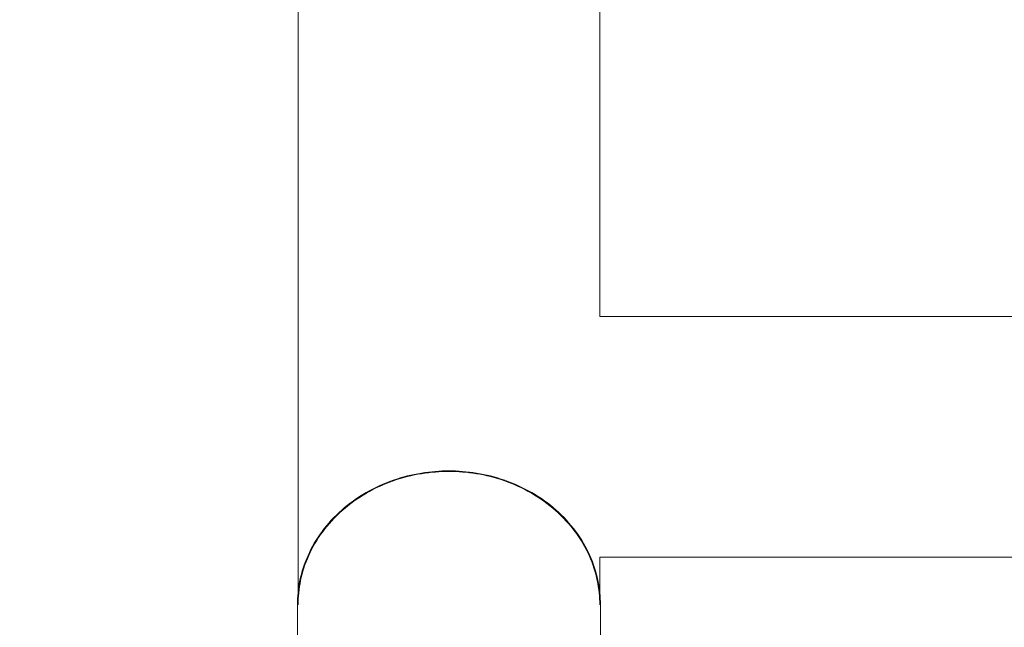
# Model space of a CAD drawing. Units: millimetres. Extents: x -7.7 to 1.6, y 4.7 to 15.2.
# Drawn here: x -3.3 to -3.1, y 7.1 to 7.2 of the extents above; entities that cross this region are included whole.
import ezdxf

# ---------------------------------------------------------------- set-up
doc = ezdxf.new("R2010")
doc.units = ezdxf.units.MM
doc.header["$MEASUREMENT"] = 0
doc.layers.get('0').update_dxf_attribs({"lineweight": 13})
doc.layers.get('Defpoints').update_dxf_attribs({"lineweight": 5})
doc.layers.add('DIASTASEIS', color=253, linetype='Continuous', lineweight=5)
doc.styles.get("Standard").update_dxf_attribs({"font": 'ARIALN.TTF'})
doc.dimstyles.get("Standard").update_dxf_attribs({"dimtxt": 0.18, "dimasz": 0.1, "dimexe": 0.05, "dimexo": 0, "dimgap": 0.09, "dimtad": 0, "dimtih": 1, "dimtoh": 1, "dimzin": 0, "dimdsep": 46, "dimtxsty": 'Standard', "dimblk": 'OBLIQUE', "dimcen": 0.09, "dimadec": 0, "dimazin": 0, "dimtfac": 1, "dimtofl": 0, "dimtmove": 0, "dimatfit": 3, "dimldrblk": 'OBLIQUE', "dimfxl": 1, "dimtolj": 1, "dimtzin": 0, "dimarcsym": 0})

# ---------------------------------------------------------------- blocks, each defined once
blk = doc.blocks.new('_Oblique')
at = {"color": 0, "linetype": 'ByBlock', "lineweight": -2}
blk.add_line((-0.5, -0.5), (0.5, 0.5), dxfattribs=at)
blk = doc.blocks.new('*D109')
at = {"layer": 'Defpoints', "color": 0}
for p in [(-3.061771345867221, 7.708864937116407), (-4.014171345867346, 7.132710211706097), (-3.061771345867221, 7.132710211706097)]:
    blk.add_point(p, dxfattribs=at)
at = {"layer": 'DIASTASEIS', "color": 0, "lineweight": -2}
for p, q in [((-4.014171345867346, 7.132710211706097), (-4.014171345867346, 7.758864937116407)), ((-3.061771345867221, 7.132710211706097), (-3.061771345867221, 7.758864937116407)), ((-4.014171345867346, 7.708864937116407), (-3.820249654189248, 7.708864937116407)), ((-3.061771345867221, 7.708864937116407), (-3.25569303754532, 7.708864937116407))]:
    blk.add_line(p, q, dxfattribs=at)
at = {"layer": 'DIASTASEIS', "color": 0, "linetype": 'ByBlock', "lineweight": -2, "xscale": 0.1, "yscale": 0.1, "zscale": 0.1, "rotation": 180}
blk.add_blockref('_Oblique', (-4.014171345867346, 7.708864937116407), dxfattribs=at)
at = {"layer": 'DIASTASEIS', "color": 0, "linetype": 'ByBlock', "lineweight": -2, "xscale": 0.1, "yscale": 0.1, "zscale": 0.1}
blk.add_blockref('_Oblique', (-3.061771345867221, 7.708864937116407), dxfattribs=at)
at = {"layer": 'DIASTASEIS', "color": 0, "insert": (-3.537971345867284, 7.708864937116407), "char_height": 0.18, "attachment_point": 5}
blk.add_mtext('\\A1;0.95', dxfattribs=at)
blk = doc.blocks.new('*D110')
at = {"layer": 'Defpoints', "color": 0}
for p in [(-3.21307134586727, 7.22243469712933), (-3.537967294185571, 6.229050715226409), (-2.716601353685796, 6.229050715226409)]:
    blk.add_point(p, dxfattribs=at)
at = {"layer": 'DIASTASEIS', "color": 0, "lineweight": -2}
for p, q in [((-3.21307134586727, 7.22243469712933), (-2.666601353685796, 7.22243469712933)), ((-2.716601353685796, 7.22243469712933), (-2.716601353685796, 6.907645843967773)), ((-2.716601353685796, 6.229050715226409), (-2.716601353685796, 6.543839568387965)), ((-3.537967294185571, 6.229050715226409), (-2.666601353685796, 6.229050715226409))]:
    blk.add_line(p, q, dxfattribs=at)
at = {"layer": 'DIASTASEIS', "color": 0, "linetype": 'ByBlock', "lineweight": -2, "xscale": 0.1, "yscale": 0.1, "zscale": 0.1}
for p, rotation in [((-2.716601353685796, 7.22243469712933), 90), ((-2.716601353685796, 6.229050715226409), 270)]:
    blk.add_blockref('_Oblique', p, dxfattribs=dict(at, rotation=rotation))
at = {"layer": 'DIASTASEIS', "color": 0, "insert": (-2.716601353685796, 6.725742706177869), "char_height": 0.18, "attachment_point": 5}
blk.add_mtext('\\A1;1.00', dxfattribs=at)
blk = doc.blocks.new('*D111')
at = {"layer": 'Defpoints', "color": 0}
for p in [(-3.537971345867287, 8.72242961630414), (-3.537971345866804, 4.729052717353944), (-0.7025833389293865, 4.729052717353944)]:
    blk.add_point(p, dxfattribs=at)
at = {"layer": 'DIASTASEIS', "color": 0, "lineweight": -2}
for p, q in [((-3.537971345867287, 8.72242961630414), (-0.6525833389293862, 8.72242961630414)), ((-0.7025833389293863, 8.72242961630414), (-0.7025833389293864, 6.907644304618946)), ((-0.7025833389293865, 4.729052717353944), (-0.7025833389293864, 6.543838029039138)), ((-3.537971345866804, 4.729052717353944), (-0.6525833389293865, 4.729052717353944))]:
    blk.add_line(p, q, dxfattribs=at)
at = {"layer": 'DIASTASEIS', "color": 0, "linetype": 'ByBlock', "lineweight": -2, "xscale": 0.1, "yscale": 0.1, "zscale": 0.1}
for p, rotation in [((-0.7025833389293863, 8.72242961630414), 90), ((-0.7025833389293865, 4.729052717353944), 270)]:
    blk.add_blockref('_Oblique', p, dxfattribs=dict(at, rotation=rotation))
at = {"layer": 'DIASTASEIS', "color": 0, "insert": (-0.7025833389293864, 6.725741166829042), "char_height": 0.18, "attachment_point": 5}
blk.add_mtext('\\A1;4.00', dxfattribs=at)
blk = doc.blocks.new('*D112')
at = {"layer": 'Defpoints', "color": 0}
for p in [(-1.561771345867221, 9.346454921028515), (-5.514171345867352, 6.698239917723282), (-1.561771345867221, 6.698239917723282)]:
    blk.add_point(p, dxfattribs=at)
at = {"layer": 'DIASTASEIS', "color": 0, "lineweight": -2}
for p, q in [((-5.514171345867352, 6.698239917723282), (-5.514171345867352, 9.396454921028516)), ((-1.561771345867221, 6.698239917723282), (-1.561771345867221, 9.396454921028516)), ((-5.514171345867352, 9.346454921028515), (-3.820249654189251, 9.346454921028515)), ((-1.561771345867221, 9.346454921028515), (-3.255693037545323, 9.346454921028515))]:
    blk.add_line(p, q, dxfattribs=at)
at = {"layer": 'DIASTASEIS', "color": 0, "linetype": 'ByBlock', "lineweight": -2, "xscale": 0.1, "yscale": 0.1, "zscale": 0.1, "rotation": 180}
blk.add_blockref('_Oblique', (-5.514171345867352, 9.346454921028515), dxfattribs=at)
at = {"layer": 'DIASTASEIS', "color": 0, "linetype": 'ByBlock', "lineweight": -2, "xscale": 0.1, "yscale": 0.1, "zscale": 0.1}
blk.add_blockref('_Oblique', (-1.561771345867221, 9.346454921028515), dxfattribs=at)
at = {"layer": 'DIASTASEIS', "color": 0, "insert": (-3.537971345867287, 9.346454921028515), "char_height": 0.18, "attachment_point": 5}
blk.add_mtext('\\A1;3.95', dxfattribs=at)
blk = doc.blocks.new('KATOPSH_TR010')
for p, q in [((-3.234071345867228, 7.109236633567804), (-3.234071345867228, 7.200783588310998)), ((-3.191871345867192, 7.200783588310998), (-3.191871345867192, 7.149560211707154)), ((-3.191871153767075, 7.149560211707154), (-3.071771345867212, 7.149560211707154)), ((-3.219792418512618, 7.126959768735929), (-3.220284581049278, 7.126806105771635)), ((-3.219298962348269, 7.127101900909025), (-3.219792418512618, 7.126959768735929)), ((-3.21976024364222, 7.126876169041481), (-3.21926911510122, 7.127017630779761)), ((-3.218804700021401, 7.127232569361269), (-3.219298962348269, 7.127101900909025)), ((-3.21926911510122, 7.127017630779761), (-3.218777184200469, 7.127147682871424)), ((-3.218310108946248, 7.127351861035805), (-3.218804700021401, 7.127232569361269)), ((-3.218777184200469, 7.127147682871424), (-3.218284926102065, 7.12726641184932)), ((-3.217815655309671, 7.127459881877968), (-3.218310108946248, 7.127351861035805)), ((-3.218284926102065, 7.12726641184932), (-3.217792804793994, 7.127373923159354)), ((-3.217321792990795, 7.127556755910433), (-3.217815655309671, 7.127459881877968)), ((-3.217792804793994, 7.127373923159354), (-3.217301272014318, 7.127470340238716)), ((-3.216828962577786, 7.127642624259494), (-3.217321792990795, 7.127556755910433)), ((-3.217301272014318, 7.127470340238716), (-3.21681076627312, 7.127555803548518)), ((-3.216337590485416, 7.127717644143928), (-3.216828962577786, 7.127642624259494)), ((-3.21681076627312, 7.127555803548518), (-3.216321711973599, 7.127630469565503)), ((-3.215848088172329, 7.127781987832151), (-3.216337590485416, 7.127717644143928)), ((-3.216321711973599, 7.127630469565503), (-3.215834518633706, 7.127694509745794)), ((-3.215360851459941, 7.127835841577422), (-3.215848088172329, 7.127781987832151)), ((-3.215834518633706, 7.127694509745794), (-3.215349580207665, 7.127748109463965)), ((-3.214876259950081, 7.127879404538163), (-3.215360851459941, 7.127835841577422)), ((-3.215349580207665, 7.127748109463965), (-3.214867274506851, 7.127791466939044)), ((-3.214394676541708, 7.127912887690314), (-3.214876259950081, 7.127879404538163)), ((-3.214867274506851, 7.127791466939044), (-3.214387962718327, 7.127824792151756)), ((-3.213916447042614, 7.127936512740376), (-3.214394676541708, 7.127912887690314)), ((-3.214387962718327, 7.127824792151756), (-3.213911989018762, 7.127848305763024)), ((-3.213441899874404, 7.12795051104402), (-3.213916447042614, 7.127936512740376)), ((-3.213911989018762, 7.127848305763024), (-3.213439680280608, 7.127862238036784)), ((-3.21297134586667, 7.127955122536633), (-3.213441899874404, 7.12795051104402)), ((-3.213439680280608, 7.127862238036784), (-3.212971345867238, 7.127866827777126)), ((-3.212500791858936, 7.12795051104402), (-3.21297134586667, 7.127955122536633)), ((-3.212971345867238, 7.127866827777126), (-3.212503011453869, 7.127862238036784)), ((-3.212503011453869, 7.127862238036784), (-3.212030702715658, 7.127848305763024)), ((-3.212026244690726, 7.127936512740376), (-3.212500791858936, 7.12795051104402)), ((-3.212030702715658, 7.127848305763024), (-3.211554729016093, 7.127824792151756)), ((-3.211548015191632, 7.127912887690314), (-3.212026244690726, 7.127936512740376)), ((-3.211554729016093, 7.127824792151756), (-3.211075417227569, 7.127791466939044)), ((-3.211066431783259, 7.127879404538163), (-3.211548015191632, 7.127912887690314)), ((-3.211075417227569, 7.127791466939044), (-3.210593111526755, 7.127748109463965)), ((-3.210581840273399, 7.127835841577422), (-3.211066431783259, 7.127879404538163)), ((-3.210593111526755, 7.127748109463965), (-3.210108173100714, 7.127694509745794)), ((-3.210094603561011, 7.127781987832151), (-3.210581840273399, 7.127835841577422)), ((-3.210108173100714, 7.127694509745794), (-3.209620979760821, 7.127630469565503)), ((-3.209605101247924, 7.127717644143928), (-3.210094603561011, 7.127781987832151)), ((-3.209620979760821, 7.127630469565503), (-3.2091319254613, 7.127555803548518)), ((-3.209113729155554, 7.127642624259494), (-3.209605101247924, 7.127717644143928)), ((-3.2091319254613, 7.127555803548518), (-3.208641419720102, 7.127470340238716)), ((-3.208620898742545, 7.127556755910433), (-3.209113729155554, 7.127642624259494)), ((-3.208641419720102, 7.127470340238716), (-3.208149886940426, 7.127373923159354)), ((-3.208127036423669, 7.127459881877968), (-3.208620898742545, 7.127556755910433)), ((-3.208149886940426, 7.127373923159354), (-3.207657765632355, 7.12726641184932)), ((-3.207632582787149, 7.127351861035805), (-3.208127036423669, 7.127459881877968)), ((-3.207657765632355, 7.12726641184932), (-3.207165507533951, 7.127147682871424)), ((-3.207137991711939, 7.127232569361269), (-3.207632582787149, 7.127351861035805)), ((-3.207165507533951, 7.127147682871424), (-3.2066735766332, 7.127017630779761)), ((-3.206643729385128, 7.127101900909025), (-3.207137991711939, 7.127232569361269)), ((-3.2066735766332, 7.127017630779761), (-3.2061824480922, 7.126876169041481)), ((-3.206150273220722, 7.126959768735929), (-3.206643729385128, 7.127101900909025)), ((-3.205658110684062, 7.126806105771635), (-3.206150273220722, 7.126959768735929)), ((-3.223182162501992, 7.125640916483263), (-3.223651063046255, 7.125406478850692)), ((-3.223600687022333, 7.125330205995425), (-3.22313399827312, 7.125563537789986)), ((-3.222708391239458, 7.125863967950892), (-3.223182162501992, 7.125640916483263)), ((-3.22313399827312, 7.125563537789986), (-3.222662461780722, 7.12578553712811)), ((-3.222230267190419, 7.126075543203712), (-3.222708391239458, 7.125863967950892)), ((-3.222662461780722, 7.12578553712811), (-3.222186593033776, 7.125996114384549)), ((-3.221748308694039, 7.126275575935125), (-3.222230267190419, 7.126075543203712)), ((-3.222186593033776, 7.125996114384549), (-3.221706907926496, 7.126195203565345)), ((-3.221263032814939, 7.126464023316231), (-3.221748308694039, 7.126275575935125)), ((-3.221706907926496, 7.126195203565345), (-3.221223921084579, 7.126382762043619)), ((-3.220774953709402, 7.126640865624637), (-3.221263032814939, 7.126464023316231)), ((-3.221223921084579, 7.126382762043619), (-3.220738144238972, 7.126558770190201)), ((-3.220284581049278, 7.126806105771635), (-3.220774953709402, 7.126640865624637)), ((-3.220738144238972, 7.126558770190201), (-3.220250084657444, 7.126723230902513)), ((-3.220250084657444, 7.126723230902513), (-3.21976024364222, 7.126876169041481)), ((-3.2061824480922, 7.126876169041481), (-3.205692607076976, 7.126723230902513)), ((-3.205692607076976, 7.126723230902513), (-3.205204547495448, 7.126558770190201)), ((-3.205167738023938, 7.126640865624637), (-3.205658110684062, 7.126806105771635)), ((-3.205204547495448, 7.126558770190201), (-3.204718770649841, 7.126382762043619)), ((-3.204679658918401, 7.126464023316231), (-3.205167738023938, 7.126640865624637)), ((-3.204718770649841, 7.126382762043619), (-3.204235783807924, 7.126195203565345)), ((-3.204194383039358, 7.126275575935125), (-3.204679658918401, 7.126464023316231)), ((-3.204235783807924, 7.126195203565345), (-3.203756098700701, 7.125996114384549)), ((-3.203712424542921, 7.126075543203712), (-3.204194383039358, 7.126275575935125)), ((-3.203756098700701, 7.125996114384549), (-3.203280229953755, 7.12578553712811)), ((-3.203234300493882, 7.125863967950892), (-3.203712424542921, 7.126075543203712)), ((-3.203280229953755, 7.12578553712811), (-3.2028086934613, 7.125563537789986)), ((-3.202760529231348, 7.125640916483263), (-3.203234300493882, 7.125863967950892)), ((-3.2028086934613, 7.125563537789986), (-3.202342004712087, 7.125330205995425)), ((-3.202291628687085, 7.125406478850692), (-3.202760529231348, 7.125640916483263)), ((-3.22546771066056, 7.124357504020082), (-3.225904624497396, 7.124068321525698)), ((-3.225843618466691, 7.123998360733282), (-3.225408765544167, 7.124286179159213)), ((-3.225023403465293, 7.124636108021974), (-3.22546771066056, 7.124357504020082)), ((-3.225408765544167, 7.124286179159213), (-3.224966554137502, 7.124563468991283)), ((-3.224572192638455, 7.124903924811548), (-3.225023403465293, 7.124636108021974)), ((-3.224966554137502, 7.124563468991283), (-3.224517471663667, 7.124830022494194)), ((-3.224114577068185, 7.125160768999677), (-3.224572192638455, 7.124903924811548)), ((-3.224517471663667, 7.124830022494194), (-3.22406201465737, 7.125085655153072)), ((-3.223651063046255, 7.125406478850692), (-3.224114577068185, 7.125160768999677)), ((-3.22406201465737, 7.125085655153072), (-3.223600687022333, 7.125330205995425)), ((-3.202342004712087, 7.125330205995425), (-3.20188067707705, 7.125085655153072)), ((-3.201828114665211, 7.125160768999677), (-3.202291628687085, 7.125406478850692)), ((-3.20188067707705, 7.125085655153072), (-3.20142522007081, 7.124830022494194)), ((-3.201370499094885, 7.124903924811548), (-3.201828114665211, 7.125160768999677)), ((-3.20142522007081, 7.124830022494194), (-3.200976137596918, 7.124563468991283)), ((-3.200919288268103, 7.124636108021974), (-3.201370499094885, 7.124903924811548)), ((-3.200976137596918, 7.124563468991283), (-3.20053392619031, 7.124286179159213)), ((-3.20047498107278, 7.124357504020082), (-3.200919288268103, 7.124636108021974)), ((-3.20053392619031, 7.124286179159213), (-3.200099073267729, 7.123998360733282)), ((-3.200038067235944, 7.124068321525698), (-3.20047498107278, 7.124357504020082)), ((-3.227568968547082, 7.122810769379413), (-3.227962009627852, 7.122472604051296)), ((-3.227166282217816, 7.123139730081704), (-3.227568968547082, 7.122810769379413)), ((-3.227500111836896, 7.122746740436725), (-3.227099324971398, 7.123074149437485)), ((-3.226754369377666, 7.12345916980783), (-3.227166282217816, 7.123139730081704)), ((-3.227099324971398, 7.123074149437485), (-3.226689355116385, 7.123392082372476)), ((-3.226333666146338, 7.123768792145398), (-3.226754369377666, 7.12345916980783)), ((-3.226689355116385, 7.123392082372476), (-3.226270636334228, 7.123700244227308)), ((-3.225904624497396, 7.124068321525698), (-3.226333666146338, 7.123768792145398)), ((-3.226270636334228, 7.123700244227308), (-3.225843618466691, 7.123998360733282)), ((-3.200099073267729, 7.123998360733282), (-3.199672055400193, 7.123700244227308)), ((-3.199609025587002, 7.123768792145398), (-3.200038067235944, 7.124068321525698)), ((-3.199672055400193, 7.123700244227308), (-3.199253336618092, 7.123392082372476)), ((-3.199188322355674, 7.12345916980783), (-3.199609025587002, 7.123768792145398)), ((-3.199253336618092, 7.123392082372476), (-3.198843366763022, 7.123074149437485)), ((-3.198776409515581, 7.123139730081704), (-3.199188322355674, 7.12345916980783)), ((-3.198843366763022, 7.123074149437485), (-3.198442579897524, 7.122746740436725)), ((-3.198373723186258, 7.122810769379413), (-3.198776409515581, 7.123139730081704)), ((-3.197980682105545, 7.122472604051296), (-3.198373723186258, 7.122810769379413)), ((-3.229079364456659, 7.121406320999341), (-3.229430033443244, 7.121034862093921)), ((-3.228717576589879, 7.121770018450007), (-3.229079364456659, 7.121406320999341)), ((-3.229003383237462, 7.121348916813105), (-3.228643301917153, 7.121710898709836)), ((-3.2283450055507, 7.122125569375186), (-3.228717576589879, 7.121770018450007)), ((-3.228643301917153, 7.121710898709836), (-3.22827248828856, 7.122064772507912)), ((-3.227962009627852, 7.122472604051296), (-3.2283450055507, 7.122125569375186)), ((-3.22827248828856, 7.122064772507912), (-3.227891298950233, 7.122410170228051)), ((-3.227891298950233, 7.122410170228051), (-3.227500111836896, 7.122746740436725)), ((-3.198442579897524, 7.122746740436725), (-3.198051392784187, 7.122410170228051)), ((-3.198051392784187, 7.122410170228051), (-3.19767020344586, 7.122064772507912)), ((-3.19759768618264, 7.122125569375186), (-3.197980682105545, 7.122472604051296)), ((-3.19767020344586, 7.122064772507912), (-3.197299389817267, 7.121710898709836)), ((-3.197225115143517, 7.121770018450007), (-3.19759768618264, 7.122125569375186)), ((-3.197299389817267, 7.121710898709836), (-3.196939308496958, 7.121348916813105)), ((-3.196863327276681, 7.121406320999341), (-3.197225115143517, 7.121770018450007)), ((-3.196512658290096, 7.121034862093921), (-3.196863327276681, 7.121406320999341)), ((-3.230096790880971, 7.12027026878232), (-3.230412329429562, 7.119877968813654)), ((-3.230330060639695, 7.119827773835965), (-3.23001601048049, 7.120218223332955)), ((-3.229769271448738, 7.120656040802857), (-3.230096790880971, 7.12027026878232)), ((-3.23001601048049, 7.120218223332955), (-3.229690035951201, 7.120602175674122)), ((-3.229430033443244, 7.121034862093921), (-3.229769271448738, 7.120656040802857)), ((-3.229690035951201, 7.120602175674122), (-3.229352398125066, 7.12097921007242)), ((-3.229352398125066, 7.12097921007242), (-3.229003383237462, 7.121348916813105)), ((-3.196939308496958, 7.121348916813105), (-3.196590293609411, 7.12097921007242)), ((-3.196590293609411, 7.12097921007242), (-3.196252655783219, 7.120602175674122)), ((-3.196173420284659, 7.120656040802857), (-3.196512658290096, 7.121034862093921)), ((-3.196252655783219, 7.120602175674122), (-3.19592668125393, 7.120218223332955)), ((-3.195845900852369, 7.12027026878232), (-3.196173420284659, 7.120656040802857)), ((-3.19592668125393, 7.120218223332955), (-3.195612631094725, 7.119827773835965)), ((-3.195530362303835, 7.119877968813654), (-3.195845900852369, 7.12027026878232)), ((-3.231284828358135, 7.118666264144196), (-3.231550345399462, 7.118252249537278)), ((-3.231006544739735, 7.119075522734107), (-3.231284828358135, 7.118666264144196)), ((-3.231198444007312, 7.118621784754424), (-3.230921473047438, 7.119029112879304)), ((-3.230715650704504, 7.11947957330031), (-3.231006544739735, 7.119075522734107)), ((-3.230921473047438, 7.119029112879304), (-3.230631951153903, 7.119431257546609)), ((-3.230412329429562, 7.119877968813654), (-3.230715650704504, 7.11947957330031)), ((-3.230631951153903, 7.119431257546609), (-3.230330060639695, 7.119827773835965)), ((-3.195612631094725, 7.119827773835965), (-3.195310740580517, 7.119431257546609)), ((-3.195227041028836, 7.11947957330031), (-3.195530362303835, 7.119877968813654)), ((-3.195310740580517, 7.119431257546609), (-3.195021218686982, 7.119029112879304)), ((-3.194936146993605, 7.119075522734107), (-3.195227041028836, 7.11947957330031)), ((-3.195021218686982, 7.119029112879304), (-3.194744247727165, 7.118621784754424)), ((-3.194657863375205, 7.118666264144196), (-3.194936146993605, 7.119075522734107)), ((-3.194392346333878, 7.118252249537278), (-3.194657863375205, 7.118666264144196)), ((-3.232042590606348, 7.117411775863303), (-3.232269141687091, 7.116986231769062)), ((-3.232178114348876, 7.116949677060376), (-3.231952631905308, 7.117373213871161)), ((-3.231802966811479, 7.117833934341462), (-3.232042590606348, 7.117411775863303)), ((-3.231952631905308, 7.117373213871161), (-3.231714138411299, 7.117793381035682)), ((-3.231550345399462, 7.118252249537278), (-3.231802966811479, 7.117833934341462)), ((-3.231714138411299, 7.117793381035682), (-3.231462708609747, 7.118209723046704)), ((-3.231462708609747, 7.118209723046704), (-3.231198444007312, 7.118621784754424)), ((-3.194744247727165, 7.118621784754424), (-3.194479983124673, 7.118209723046704)), ((-3.194479983124673, 7.118209723046704), (-3.194228553323121, 7.117793381035682)), ((-3.194139724921861, 7.117833934341462), (-3.194392346333878, 7.118252249537278)), ((-3.194228553323121, 7.117793381035682), (-3.193990059829112, 7.117373213871161)), ((-3.193900101126992, 7.117411775863303), (-3.194139724921861, 7.117833934341462)), ((-3.193990059829112, 7.117373213871161), (-3.193764577385544, 7.116949677060376)), ((-3.193673550046249, 7.116986231769062), (-3.193900101126992, 7.117411775863303)), ((-3.232682857849177, 7.116126810328325), (-3.232870003890874, 7.115693836968518)), ((-3.232776142296935, 7.115663378461733), (-3.232589879019606, 7.116094309494343)), ((-3.232482571547116, 7.116557758599726), (-3.232682857849177, 7.116126810328325)), ((-3.232589879019606, 7.116094309494343), (-3.232390537464262, 7.116523224990857)), ((-3.232269141687091, 7.116986231769062), (-3.232482571547116, 7.116557758599726)), ((-3.232390537464262, 7.116523224990857), (-3.232178114348876, 7.116949677060376)), ((-3.193764577385544, 7.116949677060376), (-3.193552154270215, 7.116523224990857)), ((-3.19346012018628, 7.116557758599726), (-3.193673550046249, 7.116986231769062)), ((-3.193552154270215, 7.116523224990857), (-3.193352812714814, 7.116094309494343)), ((-3.193259833884163, 7.116126810328325), (-3.19346012018628, 7.116557758599726)), ((-3.193352812714814, 7.116094309494343), (-3.193166549437485, 7.115663378461733)), ((-3.193072687842466, 7.115693836968518), (-3.193259833884163, 7.116126810328325)), ((-3.233205012604635, 7.114823587308962), (-3.23335300378023, 7.114387179577221)), ((-3.233256863884954, 7.114362884548683), (-3.233109570780933, 7.114797233753421)), ((-3.233044037962095, 7.1152592832415), (-3.233205012604635, 7.114823587308962)), ((-3.233109570780933, 7.114797233753421), (-3.232949355452782, 7.115230874516357)), ((-3.232870003890874, 7.115693836968518), (-3.233044037962095, 7.1152592832415)), ((-3.232949355452782, 7.115230874516357), (-3.232776142296935, 7.115663378461733)), ((-3.193166549437485, 7.115663378461733), (-3.192993336281639, 7.115230874516357)), ((-3.192898653771245, 7.1152592832415), (-3.193072687842466, 7.115693836968518)), ((-3.192993336281639, 7.115230874516357), (-3.192833120953487, 7.114797233753421)), ((-3.192737679128761, 7.114823587308962), (-3.192898653771245, 7.1152592832415)), ((-3.192833120953487, 7.114797233753421), (-3.192685827849466, 7.114362884548683)), ((-3.192589687953109, 7.114387179577221), (-3.192737679128761, 7.114823587308962)), ((-3.191871345867192, 7.115860211707087), (-3.191871345867192, 7.109236633567804)), ((-3.071771345867212, 7.115860211707087), (-3.191870884497867, 7.115860211707087)), ((-3.233610451128762, 7.113513904929761), (-3.233720167756594, 7.113077850384144)), ((-3.233622295955804, 7.113059731436721), (-3.23351309685922, 7.113493729121302)), ((-3.233488109958053, 7.113950481577973), (-3.233610451128762, 7.113513904929761)), ((-3.23351309685922, 7.113493729121302), (-3.233391332769436, 7.113928246445568)), ((-3.23335300378023, 7.114387179577221), (-3.233488109958053, 7.113950481577973)), ((-3.233391332769436, 7.113928246445568), (-3.233256863884954, 7.114362884548683)), ((-3.192685827849466, 7.114362884548683), (-3.192551358964984, 7.113928246445568)), ((-3.192454581775344, 7.113950481577973), (-3.192589687953109, 7.114387179577221)), ((-3.192551358964984, 7.113928246445568), (-3.1924295948752, 7.113493729121302)), ((-3.192332240604578, 7.113513904929761), (-3.192454581775344, 7.113950481577973)), ((-3.1924295948752, 7.113493729121302), (-3.192320395778673, 7.113059731436721)), ((-3.192222523976746, 7.113077850384144), (-3.192332240604578, 7.113513904929761)), ((-3.233975258685639, 7.111776646262143), (-3.234036251824712, 7.111346441779716)), ((-3.233902384951428, 7.112208851151109), (-3.233975258685639, 7.111776646262143)), ((-3.23393688906129, 7.111336489853926), (-3.233876183625689, 7.111764665069956)), ((-3.233817419677116, 7.112642706957359), (-3.233902384951428, 7.112208851151109)), ((-3.233876183625689, 7.111764665069956), (-3.233803653635512, 7.11219483125663)), ((-3.233720167756594, 7.113077850384144), (-3.233817419677116, 7.112642706957359)), ((-3.233803653635512, 7.11219483125663), (-3.233719089140784, 7.112626640573154)), ((-3.233719089140784, 7.112626640573154), (-3.233622295955804, 7.113059731436721)), ((-3.192320395778673, 7.113059731436721), (-3.192223602593636, 7.112626640573154)), ((-3.192223602593636, 7.112626640573154), (-3.192139038098908, 7.11219483125663)), ((-3.192125272056224, 7.112642706957359), (-3.192222523976746, 7.113077850384144)), ((-3.192139038098908, 7.11219483125663), (-3.192066508108731, 7.111764665069956)), ((-3.192040306781912, 7.112208851151109), (-3.192125272056224, 7.112642706957359)), ((-3.192066508108731, 7.111764665069956), (-3.19200580267313, 7.111336489853926)), ((-3.191967433047701, 7.111776646262143), (-3.192040306781912, 7.112208851151109)), ((-3.191906439908685, 7.111346441779716), (-3.191967433047701, 7.111776646262143)), ((-3.234123511944638, 7.110493359961453), (-3.234150268968854, 7.110071108376388)), ((-3.234085589929244, 7.110918572872635), (-3.234123511944638, 7.110493359961453)), ((-3.234036251824712, 7.111346441779716), (-3.234085589929244, 7.110918572872635)), ((-3.234050368388701, 7.110067172174155), (-3.234023737576884, 7.110487432006522)), ((-3.234023737576884, 7.110487432006522), (-3.233985994438918, 7.110910639196419)), ((-3.233985994438918, 7.110910639196419), (-3.23393688906129, 7.111336489853926)), ((-3.19200580267313, 7.111336489853926), (-3.191956697295502, 7.110910639196419)), ((-3.191956697295502, 7.110910639196419), (-3.191918954157536, 7.110487432006522)), ((-3.191918954157536, 7.110487432006522), (-3.191892323345719, 7.110067172174155)), ((-3.191857101804096, 7.110918572872635), (-3.191906439908685, 7.111346441779716)), ((-3.191819179788702, 7.110493359961453), (-3.191857101804096, 7.110918572872635)), ((-3.191792422764543, 7.110071108376388), (-3.191819179788702, 7.110493359961453)), ((-3.234166123028167, 7.109652108096526), (-3.234171345866692, 7.109236633568031)), ((-3.234171345866692, 6.963463956863535), (-3.234171345866692, 7.109236633568031)), ((-3.234150268968854, 7.110071108376388), (-3.234166123028167, 7.109652108096526)), ((-3.234071345867228, 7.109236633567804), (-3.234066147664755, 7.109650148310749)), ((-3.234066147664755, 7.109650148310749), (-3.234050368388701, 7.110067172174155)), ((-3.191892323345719, 7.110067172174155), (-3.191876544069665, 7.109650148310749)), ((-3.191876544069665, 7.109650148310749), (-3.191871345867192, 7.109236633567804)), ((-3.191776568705173, 7.109652108096526), (-3.191792422764543, 7.110071108376388)), ((-3.191771345866648, 7.109236633568031), (-3.191776568705173, 7.109652108096526)), ((-3.191771345866648, 7.109236633568031), (-3.191771345866648, 6.963463956863535))]:
    blk.add_line(p, q)
blk = doc.blocks.new('ORIA_TR010')
blk.add_blockref('KATOPSH_TR010', (0, 0))

msp = doc.modelspace()

# ---------------------------------------------------------------- block references
msp.add_blockref('ORIA_TR010', (0, 0))

# ---------------------------------------------------------------- dimensions: what is measured, and where the dimension line sits
at = {"layer": 'DIASTASEIS'}
for base, p1, p2, picture, middle in [((-1.561771345867221, 9.346454921028515), (-5.514171345867352, 6.698239917723282), (-1.561771345867221, 6.698239917723282), '*D112', (-3.537971345867287, 9.346454921028515)), ((-3.061771345867221, 7.708864937116407), (-4.014171345867346, 7.132710211706097), (-3.061771345867221, 7.132710211706097), '*D109', (-3.537971345867284, 7.708864937116407))]:
    dim = msp.add_linear_dim(base=base, p1=p1, p2=p2, dimstyle='Standard', dxfattribs=at)
    dim.commit()
    dim.dimension.update_dxf_attribs({"geometry": picture, "text_midpoint": middle})
for base, p1, p2, override, picture, middle in [((-0.7025833389293865, 4.729052717353944), (-3.537971345867287, 8.72242961630414), (-3.537971345866804, 4.729052717353944), {"dimrnd": 0.005, "dimtxsty": 'Standard', "dimldrblk": 'Oblique'}, '*D111', (-0.7025833389293864, 6.725741166829042)), ((-2.716601353685796, 6.229050715226409), (-3.21307134586727, 7.22243469712933), (-3.537967294185571, 6.229050715226409), {"dimrnd": 0.005}, '*D110', (-2.716601353685796, 6.725742706177869))]:
    dim = msp.add_linear_dim(base=base, p1=p1, p2=p2, angle=90, dimstyle='Standard', override=override, dxfattribs=at)
    dim.commit()
    dim.dimension.update_dxf_attribs({"geometry": picture, "text_midpoint": middle})

doc.saveas('drawing.dxf')
